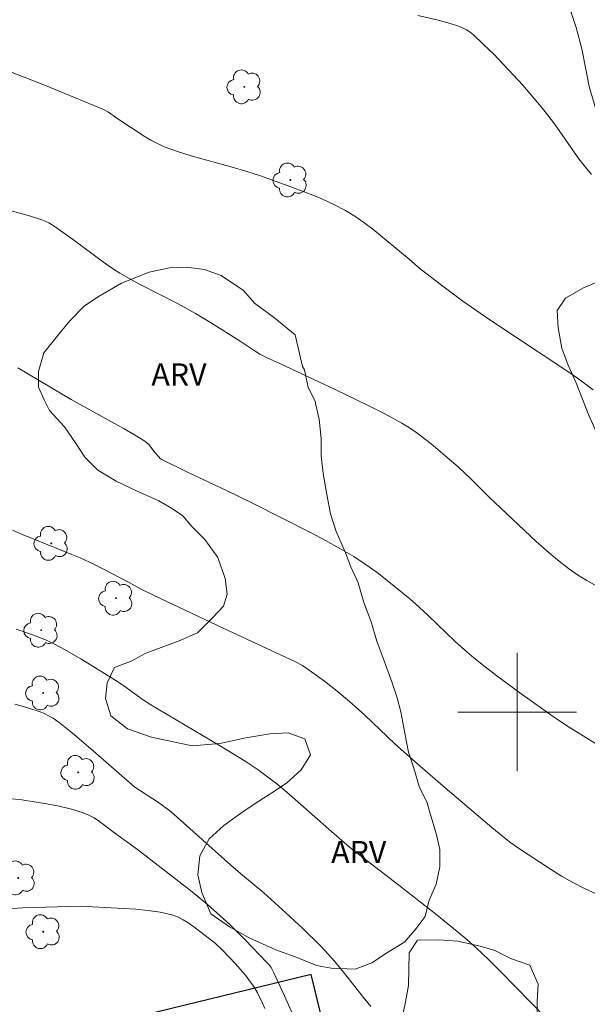
# Model space of a CAD drawing. Units: metres. Extents: x 282155 to 282670, y 1666581 to 1667146.
# Drawn here: x 282266 to 282305, y 1666780 to 1666847 of the extents above; entities that cross this region are included whole.
import ezdxf

# ---------------------------------------------------------------- set-up
doc = ezdxf.new("R2010")
doc.units = ezdxf.units.M
doc.header["$MEASUREMENT"] = 0
for name, color, linetype, lineweight, true_color in [('Arvores_Isoladas', 7, 'Continuous', 18, 0x00ff33), ('Curvas_Intermediarias', 7, 'Continuous', 9, 0x783c14), ('Curvas_Mestras', 7, 'Continuous', 20, 0x783c14), ('Topon_Vegetacao', 7, 'Continuous', 9, 0x00ff33), ('Vegetacao', 7, 'Orla8', 9, 0x00ff33)]:
    doc.layers.add(name, color=color, linetype=linetype, lineweight=lineweight, true_color=true_color)
doc.layers.add('Edificacoes', color=7, linetype='Continuous', lineweight=30)
doc.layers.add('Malha_Coordenadas', color=7, linetype='Continuous', lineweight=15)
doc.styles.add('Arial', font='arial.ttf', dxfattribs={"height": 1.5})
doc.styles.get("Standard").update_dxf_attribs({"font": 'arial.ttf'})
doc.linetypes.add('Orla8', pattern='A,6,-0.5,["V",Standard,S=1,R=0,X=-0.5,Y=-1],-0.5,6,-0.5,["V",Standard,S=1,R=0,X=-0.5,Y=-1],-0.5', length=14)

# ---------------------------------------------------------------- blocks, each defined once
blk = doc.blocks.new('Arvore')
at = {"layer": 'Arvores_Isoladas'}
blk.add_lwpolyline([(-0.718, 0.493, 0.872324), (-0.722, -0.551, 0.862983), (0.284, -0.827, 0.900105), (0.89, 0.029, 0.863155), (0.262, 0.861, 0.882486)], format="xyb", close=True, dxfattribs=at)
blk.add_circle((0, 0), 0.0286, dxfattribs=at)

msp = doc.modelspace()

# ---------------------------------------------------------------- linework, layer by layer
at = {"layer": 'Curvas_Intermediarias', "flags": 128}
for points, elevation in [([(282305.022, 1666836.269), (282304.613, 1666836.757), (282304.176, 1666837.33), (282302.517, 1666839.697), (282302.087, 1666840.276), (282301.635, 1666840.837), (282300.387, 1666842.284), (282299.095, 1666843.7), (282298.43, 1666844.385), (282297.75, 1666845.049), (282297.055, 1666845.688), (282296.83, 1666845.866), (282296.585, 1666846.021), (282296.324, 1666846.156), (282296.052, 1666846.273), (282295.492, 1666846.465), (282294.583, 1666846.711), (282293.307, 1666846.995)], 119), ([(282305.145, 1666821.745), (282304.077, 1666822.531), (282303.62, 1666822.849), (282298.096, 1666826.515), (282296.341, 1666827.732), (282294.897, 1666828.801), (282293.471, 1666829.895), (282292.727, 1666830.549), (282290.276, 1666832.568), (282289.681, 1666833.025), (282289.07, 1666833.45), (282288.434, 1666833.835), (282287.646, 1666834.246), (282286.836, 1666834.622), (282286.008, 1666834.969), (282284.322, 1666835.601), (282282.626, 1666836.197), (282281.716, 1666836.495), (282280.795, 1666836.763), (282278.017, 1666837.526), (282277.106, 1666837.814), (282276.212, 1666838.142), (282275.748, 1666838.35), (282275.298, 1666838.591), (282274.858, 1666838.856), (282273.018, 1666840.065), (282272.448, 1666840.469), (282272.112, 1666840.659), (282268.197, 1666842.267), (282263.87, 1666843.968)], 118), ([(282265.657, 1666833.894), (282267.197, 1666833.45), (282267.955, 1666833.214), (282268.192, 1666833.124), (282268.42, 1666833.012), (282268.857, 1666832.74), (282270.024, 1666831.914), (282272.125, 1666830.347), (282272.661, 1666829.973), (282273.209, 1666829.619), (282273.848, 1666829.244), (282274.498, 1666828.889), (282277.144, 1666827.536), (282278.309, 1666826.887), (282279.326, 1666826.28), (282281.34, 1666825.032), (282282.274, 1666824.39), (282282.658, 1666824.151), (282283.115, 1666823.917), (282284.055, 1666823.491), (282287.728, 1666821.761), (282290.01, 1666820.664), (282291.133, 1666820.086), (282292.238, 1666819.479), (282292.752, 1666819.166), (282293.25, 1666818.828), (282294.212, 1666818.093), (282295.141, 1666817.315), (282296.035, 1666816.536), (282296.876, 1666815.727), (282298.118, 1666814.491), (282301.301, 1666811.495), (282302.005, 1666810.865), (282302.725, 1666810.258), (282303.467, 1666809.679), (282304.08, 1666809.254), (282304.718, 1666808.864), (282305.373, 1666808.496)], 117), ([(282307.586, 1666796.467), (282303.51, 1666798.985), (282302.597, 1666799.593), (282300.201, 1666801.284), (282298.629, 1666802.445), (282297.856, 1666803.042), (282297.094, 1666803.653), (282296.455, 1666804.197), (282295.835, 1666804.763), (282294.012, 1666806.508), (282293.396, 1666807.08), (282292.764, 1666807.632), (282291.726, 1666808.498), (282290.663, 1666809.337), (282290.119, 1666809.738), (282289.564, 1666810.121), (282288.996, 1666810.483), (282288.047, 1666811.043), (282287.084, 1666811.58), (282286.109, 1666812.099), (282282.162, 1666814.095), (282280.42, 1666814.947), (282277.787, 1666816.189), (282276.047, 1666817.039), (282275.939, 1666817.114), (282275.844, 1666817.209), (282275.597, 1666817.494), (282275.164, 1666818.048), (282275.041, 1666818.168), (282274.904, 1666818.271), (282274.214, 1666818.698), (282273.51, 1666819.108), (282269.926, 1666821.079), (282266.329, 1666823.226)], 116), ([(282301.986, 1666779.321), (282298.872, 1666782.523), (282298.079, 1666783.308), (282297.268, 1666784.072), (282296.624, 1666784.645), (282295.964, 1666785.202), (282294.616, 1666786.284), (282292.024, 1666788.316), (282289.802, 1666790.018), (282288.71, 1666790.891), (282287.488, 1666791.931), (282284.478, 1666794.586), (282283.799, 1666795.146), (282282.544, 1666796.089), (282281.664, 1666796.691), (282280.053, 1666797.682), (282275.2, 1666800.555), (282274.639, 1666800.927), (282273.635, 1666801.662), (282273.119, 1666802.009), (282270.588, 1666803.592), (282269.294, 1666804.33), (282268.634, 1666804.67), (282268.17, 1666804.885), (282267.696, 1666805.081), (282267.214, 1666805.261), (282266.234, 1666805.585)], 114), ([(282290.153, 1666780.133), (282289.73, 1666780.629), (282288.116, 1666782.679), (282287.701, 1666783.18), (282287.267, 1666783.665), (282286.716, 1666784.242), (282285.579, 1666785.364), (282284.413, 1666786.458), (282282.932, 1666787.81), (282281.361, 1666789.107), (282280.706, 1666789.667), (282276.669, 1666793.254), (282276.324, 1666793.534), (282275.829, 1666793.894), (282274.23, 1666794.936), (282271.423, 1666797.38), (282270.033, 1666798.567), (282269.129, 1666799.293), (282268.721, 1666799.575), (282268.508, 1666799.704), (282268.067, 1666799.925), (282267.84, 1666800.015), (282267.003, 1666800.292), (282266.144, 1666800.524)], 113), ([(282286.115, 1666776.806), (282284.32, 1666780.85), (282283.578, 1666782.455), (282283.412, 1666782.753), (282283.28, 1666782.938), (282283.131, 1666783.11), (282281.667, 1666784.622), (282280.669, 1666785.611), (282280.16, 1666786.093), (282279.134, 1666787.008), (282278.092, 1666787.862), (282274.4, 1666790.718), (282272.867, 1666791.841), (282271.85, 1666792.623), (282271.498, 1666792.853), (282271.133, 1666793.05), (282270.75, 1666793.201), (282269.948, 1666793.436), (282269.128, 1666793.638), (282268.294, 1666793.809), (282267.451, 1666793.951), (282266.604, 1666794.066), (282265.758, 1666794.155)], 112), ([(282282.988, 1666780.003), (282282.836, 1666780.355), (282282.502, 1666781.043), (282282.247, 1666781.483), (282282.106, 1666781.692), (282281.684, 1666782.247), (282280.993, 1666783.039), (282280.174, 1666783.899), (282279.637, 1666784.397), (282278.216, 1666785.502), (282277.861, 1666785.758), (282277.495, 1666785.986), (282277.116, 1666786.175), (282276.72, 1666786.312), (282275.93, 1666786.486), (282275.12, 1666786.608), (282274.297, 1666786.689), (282273.465, 1666786.744), (282270.539, 1666786.891), (282266.688, 1666786.783), (282265.304, 1666786.709)], 111)]:
    msp.add_lwpolyline(points, dxfattribs=dict(at, elevation=elevation))
at = {"layer": 'Curvas_Mestras', "elevation": 115, "flags": 128}
msp.add_lwpolyline([(282305.348, 1666787.722), (282304.554, 1666788.088), (282303.775, 1666788.495), (282303.008, 1666788.935), (282302.252, 1666789.399), (282300.034, 1666790.864), (282299.589, 1666791.177), (282299.155, 1666791.509), (282298.313, 1666792.206), (282295.006, 1666795.022), (282292.962, 1666796.788), (282291.77, 1666797.854), (282289.743, 1666799.78), (282288.705, 1666800.715), (282287.874, 1666801.407), (282287.021, 1666802.075), (282286.151, 1666802.718), (282285.546, 1666803.139), (282285.023, 1666803.419), (282280.185, 1666805.648), (282275.57, 1666807.843), (282274.665, 1666808.285), (282273.849, 1666808.733), (282271.502, 1666809.943), (282270.549, 1666810.395), (282269.991, 1666810.639), (282266.597, 1666811.997), (282265.975, 1666812.263)], dxfattribs=at)
at = {"layer": 'Edificacoes', "flags": 128}
msp.add_lwpolyline([(282273.204, 1666779.146), (282276.912, 1666763.924), (282289.834, 1666767.072), (282286.126, 1666782.294), (282273.204, 1666779.146)], close=True, dxfattribs=at)
at = {"layer": 'Malha_Coordenadas', "flags": 128}
for points in [[(282300, 1666804), (282300, 1666796)], [(282304, 1666800), (282296, 1666800)]]:
    msp.add_lwpolyline(points, dxfattribs=at)
at = {"layer": 'Vegetacao', "flags": 128}
msp.add_lwpolyline([(282171.345, 1666760.402), (282171.441, 1666760.4), (282172.681, 1666760.372), (282173.86, 1666760.518), (282175.348, 1666760.6), (282176.59, 1666760.109), (282177.583, 1666759.335), (282177.895, 1666758.288), (282178.082, 1666757.302), (282179.076, 1666756.413), (282180.131, 1666755.984), (282181.433, 1666755.839), (282182.612, 1666756.043), (282183.604, 1666756.309), (282184.471, 1666757.098), (282184.841, 1666758.303), (282184.778, 1666759.46), (282184.466, 1666760.391), (282183.596, 1666761.856), (282182.726, 1666762.858), (282181.919, 1666763.916), (282181.297, 1666764.739), (282180.738, 1666765.618), (282180.364, 1666766.782), (282180.611, 1666767.817), (282181.292, 1666768.61), (282182.284, 1666769.165), (282183.648, 1666769.192), (282184.951, 1666768.931), (282186.006, 1666768.791), (282187.122, 1666768.65), (282188.301, 1666768.623), (282189.417, 1666768.598), (282190.72, 1666768.279), (282191.775, 1666767.966), (282192.706, 1666767.483), (282193.327, 1666767.237), (282194.382, 1666766.867), (282195.189, 1666766.155), (282195.748, 1666765.449), (282196.618, 1666764.678), (282197.55, 1666763.386), (282198.047, 1666762.508), (282198.483, 1666761.747), (282198.98, 1666760.753), (282199.478, 1666759.702), (282199.728, 1666758.483), (282199.915, 1666757.554), (282200.04, 1666756.454), (282199.918, 1666755.359), (282199.547, 1666754.27), (282198.929, 1666753.128), (282198.31, 1666752.218), (282197.691, 1666751.308), (282197.382, 1666750.102), (282197.197, 1666749.008), (282196.889, 1666747.686), (282196.519, 1666746.193), (282196.21, 1666745.044), (282195.84, 1666743.608), (282195.593, 1666742.632), (282195.285, 1666741.541), (282194.915, 1666739.817), (282194.793, 1666738.606), (282194.732, 1666737.568), (282194.486, 1666736.187), (282194.363, 1666735.034), (282194.303, 1666733.938), (282194.304, 1666732.782), (282194.306, 1666731.684), (282194.245, 1666730.646), (282194.123, 1666729.089), (282194.001, 1666727.589), (282193.941, 1666726.378), (282194.005, 1666725.163), (282194.316, 1666724.058), (282195.248, 1666722.997), (282196.179, 1666722.34), (282197.235, 1666721.738), (282198.227, 1666721.427), (282199.53, 1666721.281), (282200.709, 1666721.37), (282201.638, 1666721.927), (282202.257, 1666722.721), (282202.628, 1666723.753), (282202.812, 1666725.193), (282202.066, 1666726.539), (282201.507, 1666727.476), (282200.885, 1666728.414), (282200.264, 1666729.353), (282199.641, 1666730.696), (282199.268, 1666731.687), (282198.956, 1666732.734), (282198.769, 1666733.951), (282198.643, 1666735.225), (282198.579, 1666736.44), (282198.515, 1666737.654), (282198.514, 1666738.868), (282198.574, 1666739.906), (282198.821, 1666741.114), (282199.068, 1666742.148), (282199.562, 1666743.119), (282200.305, 1666744.257), (282200.738, 1666745.345), (282201.047, 1666746.436), (282201.355, 1666747.642), (282201.726, 1666748.674), (282202.469, 1666749.581), (282203.46, 1666750.194), (282204.514, 1666750.516), (282205.506, 1666750.84), (282206.623, 1666751.104), (282208.855, 1666751.399), (282209.909, 1666751.491), (282211.026, 1666751.35), (282212.02, 1666750.634), (282212.455, 1666749.526), (282212.519, 1666748.138), (282212.583, 1666746.519), (282212.585, 1666745.421), (282212.338, 1666744.387), (282212.092, 1666742.948), (282212.031, 1666741.91), (282211.971, 1666740.813), (282211.786, 1666739.72), (282211.602, 1666738.511), (282211.294, 1666737.189), (282210.985, 1666735.868), (282210.739, 1666734.544), (282210.554, 1666733.451), (282210.494, 1666732.412), (282210.434, 1666731.027), (282210.436, 1666729.525), (282210.624, 1666728.134), (282210.935, 1666727.087), (282211.371, 1666726.211), (282212.425, 1666726.244), (282213.23, 1666726.977), (282213.973, 1666727.827), (282214.779, 1666728.501), (282215.708, 1666729.116), (282216.638, 1666729.903), (282217.691, 1666730.746), (282218.682, 1666731.532), (282219.612, 1666732.146), (282220.852, 1666732.811), (282222.029, 1666733.362), (282223.021, 1666733.628), (282224.014, 1666733.663), (282225.441, 1666733.226), (282226.93, 1666732.846), (282228.544, 1666732.347), (282229.598, 1666732.265), (282230.776, 1666732.527), (282231.83, 1666733.08), (282233.069, 1666733.861), (282233.875, 1666734.709), (282234.928, 1666735.725), (282235.794, 1666737.034), (282236.227, 1666737.949), (282236.846, 1666739.148), (282237.155, 1666740.123), (282237.215, 1666741.219), (282236.779, 1666742.327), (282236.22, 1666743.379), (282235.722, 1666744.488), (282235.411, 1666745.247), (282235.037, 1666746.237), (282234.478, 1666747.348), (282233.918, 1666748.343), (282233.482, 1666749.393), (282232.985, 1666750.617), (282232.549, 1666751.783), (282232.113, 1666752.89), (282231.802, 1666753.879), (282231.428, 1666755.159), (282231.178, 1666756.205), (282230.804, 1666757.426), (282230.617, 1666758.528), (282230.677, 1666759.682), (282231.296, 1666760.651), (282232.971, 1666760.323), (282233.965, 1666759.723), (282234.337, 1666759.368), (282235.145, 1666758.425), (282235.89, 1666757.484), (282236.015, 1666757.192), (282236.698, 1666756.252), (282237.134, 1666755.491), (282237.88, 1666754.261), (282238.563, 1666753.205), (282239.123, 1666752.21), (282239.683, 1666751.157), (282240.18, 1666750.164), (282240.74, 1666748.996), (282241.114, 1666747.774), (282241.176, 1666747.368), (282241.613, 1666745.856), (282241.862, 1666744.753), (282242.112, 1666743.765), (282242.485, 1666742.774), (282243.045, 1666742.01), (282244.223, 1666742.157), (282245.339, 1666742.478), (282246.144, 1666743.037), (282246.701, 1666744.238), (282247.072, 1666745.327), (282247.504, 1666746.415), (282247.875, 1666747.446), (282248.184, 1666748.363), (282248.679, 1666749.277), (282249.236, 1666750.362), (282249.606, 1666751.451), (282250.225, 1666752.477), (282250.72, 1666753.505), (282251.215, 1666754.534), (282251.772, 1666755.561), (282252.204, 1666756.822), (282252.637, 1666757.794), (282252.946, 1666758.769), (282253.565, 1666759.795), (282254.432, 1666760.469), (282255.3, 1666761.142), (282255.981, 1666762.167), (282256.351, 1666763.198), (282256.66, 1666764.289), (282257.279, 1666765.257), (282257.96, 1666766.223), (282258.765, 1666767.476), (282259.322, 1666768.33), (282259.941, 1666769.182), (282260.498, 1666770.036), (282260.806, 1666771.242), (282260.309, 1666772.236), (282259.253, 1666772.838), (282258.198, 1666773.266), (282257.205, 1666773.809), (282256.708, 1666774.744), (282256.83, 1666776.128), (282257.822, 1666776.626), (282259.248, 1666776.593), (282260.241, 1666776.224), (282261.421, 1666775.619), (282262.661, 1666775.417), (282263.902, 1666775.562), (282265.08, 1666776.055), (282266.32, 1666776.316), (282267.56, 1666776.519), (282268.738, 1666776.723), (282269.979, 1666776.175), (282270.353, 1666775.242), (282270.665, 1666774.079), (282271.349, 1666772.215), (282271.475, 1666771.172), (282271.291, 1666769.847), (282270.982, 1666768.583), (282270.488, 1666767.439), (282269.683, 1666766.475), (282268.753, 1666765.861), (282267.823, 1666765.536), (282266.521, 1666765.219), (282265.281, 1666765.132), (282264.102, 1666764.927), (282263.11, 1666764.603), (282261.933, 1666763.822), (282261.314, 1666763.027), (282260.509, 1666761.774), (282260.077, 1666760.398), (282260.017, 1666758.955), (282260.142, 1666757.796), (282260.268, 1666756.696), (282260.393, 1666755.653), (282260.891, 1666754.659), (282261.884, 1666754.232), (282263, 1666754.207), (282264.117, 1666754.47), (282264.984, 1666755.144), (282265.293, 1666756.119), (282266.036, 1666757.315), (282266.717, 1666758.166), (282267.522, 1666759.188), (282268.451, 1666760.206), (282269.442, 1666761.224), (282270.557, 1666762.007), (282271.487, 1666762.563), (282272.603, 1666762.942), (282273.595, 1666763.151), (282274.649, 1666762.953), (282275.767, 1666762.466), (282276.946, 1666761.919), (282278.001, 1666761.317), (282279.243, 1666760.711), (282280.297, 1666760.398), (282281.041, 1666761.074), (282282.28, 1666761.739), (282283.334, 1666762.351), (282284.264, 1666762.849), (282285.256, 1666763.289), (282286.247, 1666763.671), (282287.177, 1666764.054), (282288.169, 1666764.724), (282289.222, 1666765.625), (282290.027, 1666766.704), (282290.708, 1666767.671), (282291.451, 1666768.694), (282292.194, 1666769.543), (282292.565, 1666770.459), (282292.687, 1666771.554), (282292.81, 1666772.88), (282292.56, 1666774.099), (282292.31, 1666775.549), (282292.246, 1666776.821), (282292.183, 1666777.978), (282292.243, 1666779.248), (282292.489, 1666780.456), (282292.674, 1666781.549), (282292.733, 1666783.743), (282293.29, 1666784.597), (282294.717, 1666784.622), (282296.019, 1666784.535), (282297.508, 1666784.212), (282298.501, 1666783.9), (282299.618, 1666783.355), (282300.859, 1666782.922), (282301.419, 1666781.638), (282301.359, 1666780.484), (282301.361, 1666778.982), (282301.116, 1666776.965), (282300.56, 1666775.072), (282300.376, 1666773.574), (282300.378, 1666772.129), (282300.256, 1666770.977), (282300.133, 1666769.824), (282300.073, 1666768.266), (282300.075, 1666767.226), (282300.2, 1666766.241), (282300.388, 1666764.734), (282300.7, 1666763.572), (282301.136, 1666762.291), (282302.006, 1666760.711), (282302.814, 1666759.364), (282303.995, 1666757.488), (282304.555, 1666756.493), (282304.991, 1666755.559), (282305.426, 1666754.624), (282306.173, 1666752.874), (282306.547, 1666751.132), (282306.673, 1666750.09), (282306.737, 1666748.528), (282306.617, 1666745.585), (282306.618, 1666744.487), (282306.806, 1666743.5), (282307.489, 1666742.503), (282308.297, 1666741.733), (282309.29, 1666741.133), (282310.283, 1666740.532), (282311.277, 1666739.874), (282312.395, 1666738.52), (282313.202, 1666737.808), (282314.195, 1666737.265), (282315.313, 1666736.547), (282316.244, 1666735.948), (282317.175, 1666735.291), (282318.045, 1666734.635), (282319.038, 1666733.862), (282319.908, 1666733.033), (282320.777, 1666732.262), (282321.584, 1666731.493), (282322.516, 1666730.374), (282323.076, 1666729.205), (282323.264, 1666728.046), (282323.266, 1666726.659), (282323.516, 1666725.325), (282323.889, 1666724.392), (282324.821, 1666723.33), (282326, 1666722.957), (282327.737, 1666722.859), (282328.977, 1666723.004), (282329.907, 1666723.734), (282330.215, 1666724.709), (282330.461, 1666726.264), (282330.522, 1666727.302), (282330.148, 1666728.928), (282329.153, 1666730.395), (282328.16, 1666731.169), (282327.29, 1666731.824), (282326.173, 1666732.312), (282324.373, 1666733.047), (282323.318, 1666733.706), (282321.828, 1666734.896), (282320.213, 1666736.608), (282319.529, 1666737.721), (282319.403, 1666739.111), (282319.712, 1666740.317), (282320.454, 1666741.398), (282321.632, 1666742.353), (282322.871, 1666743.076), (282325.165, 1666743.774), (282326.282, 1666743.864), (282327.584, 1666744.008), (282328.452, 1666744.566), (282328.884, 1666745.596), (282329.131, 1666746.572), (282329.191, 1666748.073), (282329.313, 1666749.457), (282329.498, 1666750.608), (282329.496, 1666751.821), (282328.997, 1666754.028), (282328.499, 1666755.195), (282328.001, 1666756.304), (282327.441, 1666757.53), (282326.819, 1666759.046), (282326.197, 1666760.678), (282325.699, 1666761.787), (282325.139, 1666762.898), (282324.579, 1666764.355), (282324.205, 1666765.635), (282323.831, 1666766.799), (282323.519, 1666768.077), (282323.27, 1666769.296), (282322.958, 1666770.285), (282322.91, 1666770.595), (282322.625, 1666771.444), (282322.313, 1666772.42), (282321.938, 1666773.393), (282321.564, 1666774.308), (282321.189, 1666775.282), (282320.877, 1666776.257), (282320.316, 1666777.34), (282319.568, 1666778.415), (282318.757, 1666779.371), (282317.823, 1666779.917), (282317.201, 1666779.893), (282315.956, 1666779.73), (282315.272, 1666779.53), (282313.965, 1666779.074), (282313.841, 1666779.011), (282312.908, 1666778.569), (282311.788, 1666778.003), (282311.29, 1666777.81), (282310.17, 1666777.826), (282308.987, 1666778.13), (282308.925, 1666778.185), (282308.302, 1666778.975), (282307.927, 1666780.18), (282308.61, 1666781.078), (282309.419, 1666781.747), (282310.663, 1666782.143), (282311.721, 1666782.532), (282312.903, 1666782.867), (282314.147, 1666783.437), (282314.644, 1666784.385), (282315.14, 1666785.682), (282315.512, 1666786.8), (282315.573, 1666788.08), (282315.571, 1666789.474), (282315.445, 1666790.805), (282315.32, 1666791.672), (282314.82, 1666793.279), (282314.32, 1666794.828), (282314.132, 1666795.867), (282313.882, 1666796.845), (282313.507, 1666798.225), (282313.194, 1666799.374), (282312.944, 1666800.469), (282312.694, 1666801.795), (282312.506, 1666802.892), (282312.442, 1666803.935), (282312.254, 1666805.205), (282312.066, 1666806.302), (282311.691, 1666807.449), (282311.317, 1666808.481), (282310.755, 1666809.621), (282310.194, 1666810.471), (282309.695, 1666811.44), (282308.759, 1666813.263), (282308.136, 1666814.169), (282307.201, 1666815.527), (282306.515, 1666816.431), (282306.016, 1666817.399), (282305.267, 1666819.055), (282304.83, 1666820.084), (282303.956, 1666822.258), (282303.457, 1666823.401), (282303.02, 1666824.546), (282302.769, 1666825.931), (282302.706, 1666827.09), (282303.265, 1666827.925), (282304.447, 1666828.608), (282305.629, 1666829.118), (282306.499, 1666829.848), (282306.623, 1666830.666), (282306.497, 1666831.939), (282306.433, 1666833.389), (282306.369, 1666834.838), (282306.305, 1666836.056), (282306.179, 1666837.213), (282305.991, 1666838.367), (282305.679, 1666839.459), (282305.304, 1666840.665), (282304.866, 1666842.216), (282304.616, 1666843.485), (282304.365, 1666844.753), (282303.99, 1666846.191), (282303.615, 1666847.339), (282302.929, 1666848.649), (282301.931, 1666850.586), (282301.308, 1666851.608), (282300.061, 1666852.954), (282299.064, 1666853.846), (282298.13, 1666854.74), (282297.133, 1666855.515), (282295.825, 1666856.453), (282294.891, 1666856.824), (282292.961, 1666857.216), (282291.778, 1666857.345), (282290.16, 1666857.284), (282287.547, 1666856.662), (282285.556, 1666855.657), (282284.499, 1666854.978), (282283.193, 1666854.173), (282282.198, 1666853.38), (282281.266, 1666852.532), (282280.271, 1666851.565), (282279.712, 1666850.73), (282278.654, 1666849.993), (282277.535, 1666849.137), (282276.602, 1666848.579), (282275.731, 1666848.256), (282274.611, 1666848.097), (282273.118, 1666847.982), (282271.811, 1666847.991), (282270.628, 1666848.004), (282269.507, 1666848.31), (282268.635, 1666848.858), (282267.639, 1666849.168), (282266.581, 1666849.303), (282265.149, 1666849.306), (282264.091, 1666849.266), (282263.033, 1666849.168), (282261.914, 1666848.603), (282260.857, 1666847.749), (282260.36, 1666846.859), (282260.175, 1666845.632), (282260.238, 1666844.415), (282260.426, 1666843.202), (282260.739, 1666842.227), (282260.865, 1666841.128), (282260.617, 1666840.073), (282259.933, 1666839.059), (282258.876, 1666838.38), (282257.383, 1666838.033), (282256.325, 1666837.819), (282255.08, 1666837.83), (282253.898, 1666837.959), (282252.59, 1666838.49), (282252.029, 1666839.34), (282251.716, 1666840.606), (282251.279, 1666841.519), (282250.345, 1666842.123), (282249.349, 1666842.259), (282247.918, 1666842.147), (282246.922, 1666841.935), (282245.926, 1666841.781), (282244.931, 1666841.511), (282243.811, 1666841.294), (282242.069, 1666840.589), (282240.886, 1666840.66), (282240.014, 1666841.498), (282239.203, 1666842.862), (282238.455, 1666843.821), (282235.529, 1666844.93), (282234.471, 1666844.889), (282233.351, 1666844.673), (282232.355, 1666844.403), (282230.862, 1666843.939), (282229.618, 1666843.602), (282228.311, 1666843.262), (282226.631, 1666843.082), (282224.951, 1666842.728), (282223.271, 1666842.432), (282222.213, 1666842.391), (282221.093, 1666842.175), (282219.475, 1666841.939), (282217.546, 1666841.692), (282215.181, 1666841.137), (282213.937, 1666840.683), (282213.004, 1666840.241), (282212.008, 1666839.913), (282210.951, 1666839.292), (282210.704, 1666838.063), (282210.83, 1666836.557), (282211.205, 1666835.178), (282211.517, 1666834.202), (282211.954, 1666833.173), (282212.516, 1666832.091), (282213.077, 1666830.95), (282213.576, 1666829.982), (282214.075, 1666829.071), (282214.512, 1666828.1), (282215.011, 1666827.016), (282215.199, 1666825.919), (282215.449, 1666825.057), (282215.761, 1666824.256), (282216.074, 1666822.932), (282216.449, 1666821.843), (282216.699, 1666820.981), (282216.949, 1666820.177), (282217.386, 1666819.032), (282217.823, 1666817.829), (282218.259, 1666816.974), (282218.883, 1666815.952), (282219.444, 1666814.754), (282219.944, 1666813.669), (282220.256, 1666812.693), (282220.568, 1666811.601), (282220.943, 1666810.338), (282221.318, 1666809.132), (282221.693, 1666807.81), (282222.068, 1666806.605), (282222.381, 1666805.455), (282222.693, 1666804.421), (282223.565, 1666803.641), (282224.561, 1666804.086), (282225.681, 1666804.418), (282227.299, 1666804.48), (282228.544, 1666803.83), (282229.168, 1666802.634), (282229.17, 1666801.298), (282228.797, 1666800.354), (282227.927, 1666799.799), (282226.807, 1666799.35), (282225.749, 1666798.903), (282225.003, 1666798.178), (282224.818, 1666797.125), (282225.006, 1666795.97), (282225.256, 1666794.992), (282225.506, 1666793.666), (282225.819, 1666792.458), (282225.821, 1666791.122), (282225.76, 1666789.726), (282225.512, 1666788.787), (282224.828, 1666788.006), (282223.958, 1666787.218), (282223.149, 1666787.303), (282222.214, 1666788.023), (282222.151, 1666789.24), (282222.149, 1666790.46), (282222.085, 1666791.968), (282221.897, 1666793.355), (282221.584, 1666794.621), (282221.272, 1666795.945), (282221.021, 1666797.271), (282220.957, 1666798.489), (282220.769, 1666799.643), (282220.457, 1666800.735), (282220.207, 1666801.713), (282219.769, 1666803.149), (282219.395, 1666804.238), (282219.02, 1666805.211), (282218.583, 1666806.24), (282218.084, 1666807.441), (282217.15, 1666808.045), (282215.967, 1666807.884), (282214.91, 1666807.437), (282213.789, 1666807.394), (282212.544, 1666807.754), (282212.17, 1666808.553), (282212.168, 1666809.656), (282211.98, 1666810.753), (282211.108, 1666811.649), (282209.8, 1666812.18), (282208.742, 1666812.082), (282207.685, 1666811.81), (282206.752, 1666810.903), (282206.131, 1666809.776), (282205.51, 1666808.765), (282204.64, 1666807.686), (282203.769, 1666806.956), (282202.4, 1666806.904), (282200.782, 1666807.133), (282199.723, 1666807.906), (282199.037, 1666808.868), (282198.662, 1666809.841), (282198.412, 1666811.167), (282198.286, 1666812.324), (282198.534, 1666813.437), (282199.155, 1666814.506), (282199.963, 1666815.467), (282200.709, 1666816.424), (282201.205, 1666817.314), (282201.578, 1666818.432), (282201.763, 1666819.601), (282202.322, 1666820.726), (282202.694, 1666821.611), (282202.506, 1666822.65), (282202.131, 1666823.971), (282201.694, 1666825.116), (282201.568, 1666826.157), (282201.754, 1666827.094), (282202.438, 1666827.526), (282203.496, 1666827.741), (282204.492, 1666827.953), (282205.549, 1666828.109), (282206.727, 1666827.935), (282207.656, 1666827.585), (282208.369, 1666826.797), (282208.897, 1666825.891), (282209.3, 1666824.927), (282209.734, 1666823.875), (282210.633, 1666823.203), (282211.717, 1666823.263), (282212.058, 1666824.228), (282211.623, 1666825.339), (282211.189, 1666826.274), (282210.817, 1666827.238), (282210.414, 1666828.203), (282209.917, 1666829.313), (282209.638, 1666830.307), (282209.297, 1666831.359), (282208.862, 1666832.528), (282208.614, 1666833.522), (282208.428, 1666834.574), (282208.241, 1666835.568), (282207.931, 1666836.649), (282207.559, 1666837.614), (282206.876, 1666838.548), (282205.699, 1666838.927), (282204.491, 1666838.925), (282203.437, 1666838.778), (282202.136, 1666838.542), (282201.145, 1666838.395), (282199.379, 1666838.042), (282198.357, 1666837.748), (282197.366, 1666837.279), (282196.374, 1666836.781), (282195.383, 1666836.634), (282194.144, 1666836.808), (282194.05, 1666837.948), (282193.678, 1666838.912), (282192.501, 1666839.144), (282191.354, 1666839.552), (282190.672, 1666840.224), (282190.114, 1666841.071), (282189.897, 1666842.182), (282190.33, 1666843.206), (282191.259, 1666844.084), (282192.436, 1666844.553), (282193.427, 1666844.876), (282194.511, 1666845.316), (282195.472, 1666845.639), (282196.773, 1666845.933), (282198.012, 1666846.139), (282199.406, 1666846.258), (282200.583, 1666846.318), (282201.822, 1666846.378), (282203.217, 1666846.496), (282204.27, 1666846.585), (282205.385, 1666846.616), (282206.532, 1666846.617), (282207.957, 1666846.619), (282209.227, 1666846.621), (282210.559, 1666846.593), (282211.922, 1666846.653), (282213.162, 1666846.977), (282214.215, 1666847.358), (282215.33, 1666847.769), (282216.507, 1666848.004), (282217.932, 1666848.181), (282219.14, 1666848.183), (282220.225, 1666848.096), (282221.216, 1666847.747), (282222.332, 1666847.631), (282223.478, 1666847.896), (282224.252, 1666848.335), (282224.996, 1666849.038), (282225.894, 1666849.507), (282226.513, 1666850.326), (282226.997, 1666851.133)], dxfattribs=at)
msp.add_lwpolyline([(282285.542, 1666823.323), (282285.667, 1666823.082), (282285.918, 1666821.897), (282286.418, 1666820.934), (282286.418, 1666820.817), (282286.668, 1666819.749), (282286.795, 1666818.451), (282286.796, 1666817.277), (282286.922, 1666816.097), (282287.173, 1666814.677), (282287.424, 1666813.374), (282287.8, 1666812.182), (282288.424, 1666810.744), (282288.799, 1666809.788), (282289.299, 1666808.708), (282289.675, 1666807.399), (282290.175, 1666806.085), (282290.55, 1666804.776), (282291.05, 1666803.461), (282291.55, 1666802.029), (282291.925, 1666800.955), (282292.176, 1666800.004), (282292.427, 1666798.584), (282292.678, 1666797.281), (282293.053, 1666796.207), (282293.428, 1666794.898), (282293.928, 1666793.936), (282294.178, 1666792.985), (282294.554, 1666791.793), (282294.804, 1666790.725), (282294.806, 1666789.551), (282294.558, 1666788.388), (282294.062, 1666787.237), (282293.814, 1666786.192), (282293.192, 1666785.399), (282292.446, 1666784.494), (282291.201, 1666783.729), (282290.206, 1666783.071), (282289.085, 1666782.653), (282287.466, 1666782.727), (282286.469, 1666782.891), (282285.222, 1666783.418), (282283.727, 1666783.956), (282281.982, 1666784.741), (282280.611, 1666785.509), (282279.364, 1666786.388), (282278.739, 1666787.826), (282278.488, 1666789.012), (282278.611, 1666790.298), (282279.232, 1666791.443), (282280.228, 1666792.337), (282281.597, 1666793.33), (282282.592, 1666793.989), (282283.463, 1666794.536), (282284.459, 1666795.194), (282285.454, 1666796.088), (282286.076, 1666797.116), (282285.701, 1666798.19), (282284.579, 1666798.594), (282283.333, 1666798.534), (282281.714, 1666798.256), (282279.971, 1666797.867), (282278.103, 1666797.718), (282275.361, 1666798.314), (282273.741, 1666798.858), (282272.619, 1666799.732), (282272.244, 1666800.923), (282272.367, 1666801.974), (282272.864, 1666803.008), (282273.984, 1666803.426), (282274.98, 1666803.967), (282277.221, 1666804.803), (282278.466, 1666805.333), (282279.461, 1666806.344), (282280.208, 1666807.131), (282280.456, 1666807.942), (282280.33, 1666809.004), (282279.83, 1666810.436), (282278.956, 1666811.651), (282278.083, 1666812.513), (282277.459, 1666813.246), (282276.711, 1666813.75), (282275.838, 1666814.26), (282274.342, 1666814.916), (282272.971, 1666815.566), (282271.725, 1666816.328), (282270.851, 1666817.19), (282270.227, 1666818.158), (282269.478, 1666819.25), (282268.48, 1666820.352), (282268.106, 1666821.074), (282267.731, 1666821.913), (282267.729, 1666822.97), (282268.101, 1666824.244), (282269.096, 1666825.49), (282269.842, 1666826.395), (282270.838, 1666827.406), (282271.833, 1666828.064), (282273.327, 1666828.935), (282275.195, 1666829.671), (282276.564, 1666829.96), (282277.685, 1666830.025), (282278.931, 1666829.85), (282280.053, 1666829.447), (282281.549, 1666828.438), (282282.298, 1666827.582), (282283.669, 1666826.579), (282285.041, 1666825.459)], close=True, dxfattribs=at)

# ---------------------------------------------------------------- block references
at = {"layer": 'Arvores_Isoladas'}
for p in [(282281.614, 1666842.183), (282284.717, 1666835.899), (282268.596, 1666811.379), (282272.958, 1666807.68), (282267.915, 1666805.518), (282268.043, 1666801.282), (282270.414, 1666795.93), (282266.371, 1666788.805), (282268.055, 1666785.176)]:
    msp.add_blockref('Arvore', p, dxfattribs=at)

# ---------------------------------------------------------------- texts
at = {"layer": 'Topon_Vegetacao', "style": 'Arial'}
for p in [(282275.343, 1666822.023), (282287.465, 1666789.804)]:
    msp.add_text('ARV', height=1.5, dxfattribs=at).set_placement(p)

doc.saveas('drawing.dxf')
